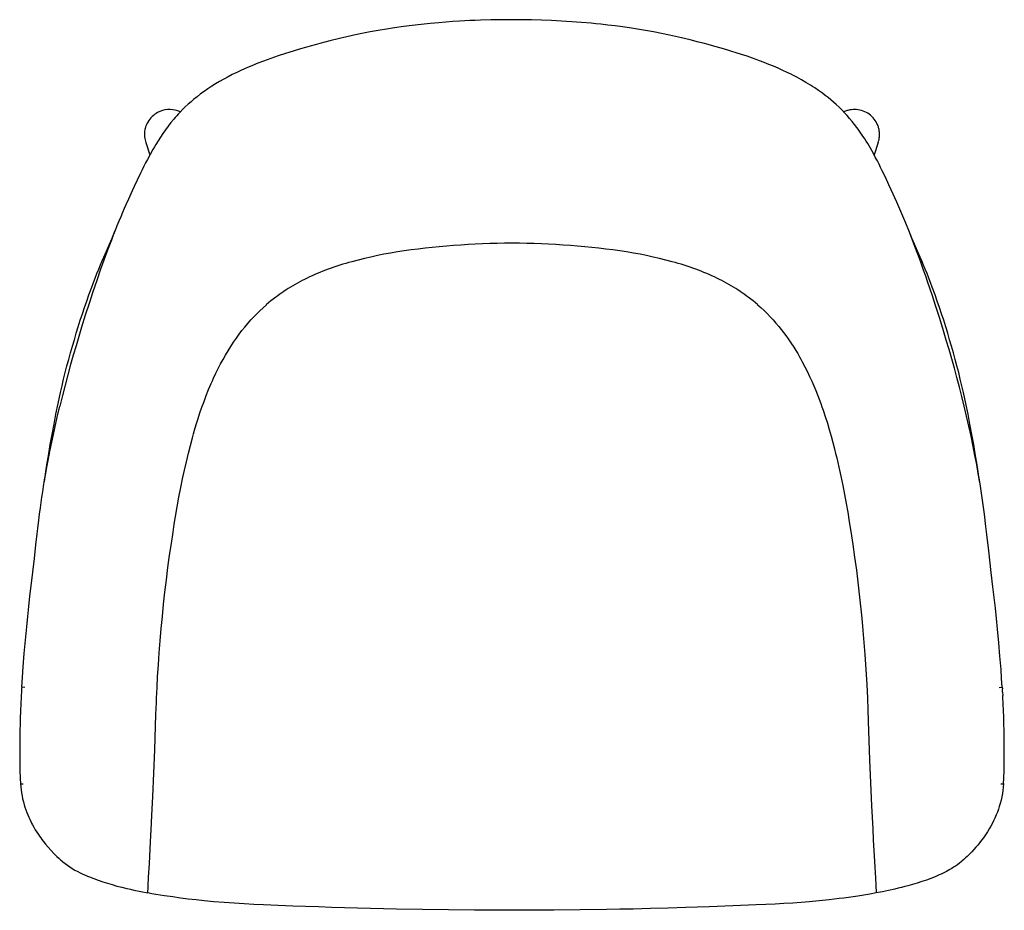
# Model space of a CAD drawing. Extents: x -359 to 1410, y -399 to 1402.
# Drawn here: x -306 to 323, y -399 to 170 of the extents above; entities that cross this region are included whole.
import ezdxf

# ---------------------------------------------------------------- set-up
doc = ezdxf.new("R2010")
doc.units = 0
doc.header["$MEASUREMENT"] = 0
doc.layers.get('0').update_dxf_attribs({"linetype": 'CONTINUOUS'})

msp = doc.modelspace()

# ---------------------------------------------------------------- linework, layer by layer
at = {"color": 7}
for p, q in [((-225.61, 91.49), (-222.99, 83.73)), ((242.44, 91.49), (239.81, 83.73)), ((-246.93, 31.02), (-245.22, 35.31)), ((263.75, 31.02), (262.05, 35.31)), ((-304.89, -256.53), (-304.96, -257.69)), ((-302.98, -256.69), (-304.89, -256.53)), ((319.81, -256.69), (321.71, -256.53)), ((321.71, -256.53), (321.79, -257.69)), ((-305.09, -259.81), (-305.22, -261.93)), ((321.92, -259.81), (322.04, -261.93)), ((-305.79, -274.78), (-305.84, -276.04)), ((-306.18, -292.8), (-306.19, -293.91)), ((-306.11, -307.68), (-306.09, -308.52)), ((-305.72, -318.2), (-305.71, -318.3)), ((-305.71, -318.3), (-304.06, -318.33)), ((320.88, -318.33), (322.54, -318.3)), ((322.54, -318.2), (322.54, -318.3))]:
    msp.add_line(p, q, dxfattribs=at)
for points in [[(187.17, 134.94), (184.31, 136.34), (181.42, 137.7), (178.49, 139.01), (175.54, 140.28), (172.6, 141.49), (169.63, 142.67), (166.64, 143.81), (164.39, 144.64), (162.12, 145.46), (158.64, 146.67), (155.14, 147.84), (151.62, 148.97), (148.97, 149.8), (146.31, 150.61), (142.17, 151.83), (138, 153.01), (133.82, 154.16), (130.68, 154.99), (127.53, 155.8), (122.18, 157.14), (116.81, 158.44), (112.9, 159.34), (108.98, 160.21), (103.92, 161.27), (98.84, 162.26), (93.75, 163.19), (88.64, 164.04), (83.51, 164.84), (78.94, 165.49), (74.35, 166.1), (69.76, 166.66), (65.16, 167.18), (62.09, 167.5), (59.02, 167.8), (52.88, 168.33), (49.73, 168.58), (46.58, 168.81), (43.34, 169.02), (40.1, 169.21), (33.71, 169.53), (27.31, 169.78), (20.91, 169.95), (14.5, 170.05), (8.1, 170.08), (1.46, 170.04), (-5.17, 169.92), (-11.8, 169.73), (-15.13, 169.61), (-18.45, 169.46), (-21.75, 169.29), (-25.05, 169.11), (-29.46, 168.83), (-33.87, 168.51), (-38.27, 168.15), (-43.96, 167.63), (-49.63, 167.04), (-55.3, 166.38), (-60.95, 165.65), (-66.59, 164.85), (-71.83, 164.04), (-77.06, 163.16), (-82.26, 162.22), (-87.45, 161.2), (-92.63, 160.11), (-97.21, 159.08), (-101.78, 158.01), (-108.05, 156.48), (-114.29, 154.88), (-117.41, 154.04), (-120.52, 153.19), (-123.61, 152.33), (-126.68, 151.44), (-131.49, 150), (-136.27, 148.5), (-141.02, 146.94), (-143.4, 146.12), (-145.77, 145.29), (-148.1, 144.45), (-150.41, 143.59), (-153.98, 142.21), (-157.51, 140.78), (-161.01, 139.3), (-164.48, 137.75), (-167.43, 136.37), (-170.35, 134.94)], [(-170.35, 134.94), (-173.07, 133.54), (-175.76, 132.09), (-178.41, 130.59), (-181.02, 129.04), (-183.48, 127.51), (-185.9, 125.92), (-188.27, 124.28), (-190.59, 122.59), (-192.86, 120.85), (-194.81, 119.28), (-196.71, 117.66), (-198.57, 116.01), (-200.38, 114.33), (-202.13, 112.61), (-203.84, 110.85), (-204.84, 109.79), (-205.82, 108.71), (-206.79, 107.62), (-207.73, 106.51), (-209.57, 104.28), (-211.34, 102.02), (-213.05, 99.72), (-214.67, 97.41), (-216.24, 95.08), (-217.74, 92.74), (-219.19, 90.37), (-220.14, 88.78), (-221.06, 87.19), (-222.85, 83.98), (-224.58, 80.75), (-225.71, 78.57), (-226.82, 76.38), (-227.91, 74.18), (-228.98, 71.98), (-231.07, 67.57), (-232.97, 63.49), (-234.23, 60.74), (-236.71, 55.28), (-238.31, 51.75), (-239.37, 49.36), (-240.42, 46.94), (-241.62, 44.14), (-242.8, 41.3), (-244.02, 38.32), (-245.22, 35.31)], [(262.05, 35.31), (260.17, 39.96), (258.28, 44.53), (256.35, 49), (254.33, 53.54), (250.75, 61.41), (249.28, 64.61), (247.05, 69.37), (245.03, 73.56), (244.01, 75.65), (242.96, 77.73), (241.9, 79.81), (240.81, 81.88), (239.17, 84.9), (237.47, 87.9), (235.71, 90.88), (234.8, 92.36), (233.87, 93.83), (232.23, 96.33), (230.52, 98.81), (229.64, 100.03), (228.75, 101.25), (227.27, 103.18), (225.75, 105.08), (224.18, 106.96), (222.55, 108.81), (220.88, 110.63), (219.19, 112.37), (217.45, 114.09), (215.66, 115.77), (213.83, 117.41), (212.13, 118.86), (210.39, 120.28), (208.63, 121.67), (206.82, 123.03), (205.6, 123.92), (204.37, 124.79), (201.85, 126.5), (200.47, 127.4), (199.08, 128.28), (197.67, 129.15), (196.24, 130), (193.36, 131.66), (190.43, 133.26), (187.45, 134.8), (187.17, 134.94)], [(-218.08, 110.76), (-219.02, 110.22), (-219.92, 109.6), (-220.78, 108.93), (-221.59, 108.19), (-222.36, 107.39), (-223.07, 106.54), (-223.73, 105.64), (-224.32, 104.68), (-224.73, 103.93), (-225.09, 103.16), (-225.42, 102.35), (-225.72, 101.5), (-225.97, 100.63), (-226.16, 99.79), (-226.34, 98.67), (-226.42, 97.81), (-226.46, 96.92), (-226.45, 96.03), (-226.39, 95.13), (-226.28, 94.24), (-226.12, 93.35), (-225.89, 92.41), (-225.61, 91.49)], [(-203.6, 111.11), (-205.14, 111.75), (-206.75, 112.23), (-208.39, 112.53), (-210.05, 112.67), (-211.72, 112.63), (-213.37, 112.42), (-215, 112.03), (-216.57, 111.48), (-218.08, 110.76)], [(242.44, 91.49), (242.72, 92.42), (242.95, 93.36), (243.06, 93.96), (243.15, 94.55), (243.22, 95.15), (243.26, 95.75), (243.28, 96.35), (243.28, 96.94), (243.26, 97.54), (243.22, 98.13), (243.15, 98.72), (243.07, 99.3), (242.96, 99.88), (242.83, 100.45), (242.69, 101.01), (242.52, 101.57), (242.33, 102.12), (242.13, 102.66), (241.91, 103.19), (241.66, 103.71), (241.41, 104.21), (241.13, 104.71), (240.53, 105.67), (239.87, 106.57), (239.15, 107.42), (238.38, 108.22), (237.57, 108.95), (236.7, 109.63), (235.8, 110.24), (234.86, 110.79), (233.88, 111.27), (232.88, 111.68), (231.84, 112.03), (230.79, 112.3), (229.72, 112.5), (228.63, 112.62), (227.53, 112.68), (226.42, 112.65), (225.31, 112.55), (224.2, 112.37), (223.65, 112.25), (223.1, 112.11), (222.56, 111.95), (222.02, 111.77), (221.48, 111.57), (220.95, 111.35), (220.42, 111.11)], [(-245.22, 35.31), (-246.43, 32.25), (-247.63, 29.15), (-250.01, 22.86), (-252.35, 16.46), (-254.67, 9.96), (-256.95, 3.38), (-259.43, -3.95), (-261.87, -11.37), (-264.27, -18.88), (-266.63, -26.46), (-268.43, -32.38), (-270.2, -38.32), (-271.94, -44.28), (-273.65, -50.3), (-275.47, -56.92), (-277.23, -63.56), (-278.93, -70.21), (-280.57, -76.88)], [(297.39, -76.88), (295.91, -70.82), (294.37, -64.77), (292.78, -58.73), (291.14, -52.7), (289.46, -46.69), (287.72, -40.69), (285.95, -34.69), (284.15, -28.71), (281.76, -20.99), (279.32, -13.32), (276.85, -5.75), (274.19, 2.18), (272.84, 6.1), (271.48, 9.99), (269.66, 15.12), (267.82, 20.2), (265.95, 25.21), (264.01, 30.3), (262.05, 35.31)], [(-280.1, -68.32), (-279.11, -64.02), (-278.1, -59.75), (-277.05, -55.5), (-275.97, -51.27), (-274.84, -47.05), (-273.69, -42.86), (-272.5, -38.67), (-271.28, -34.49), (-270.03, -30.31), (-268.75, -26.15), (-267.45, -22.02), (-266.13, -17.93), (-264.77, -13.87), (-263.39, -9.85), (-261.98, -5.87), (-260.18, -0.97), (-259.06, 2.01), (-257.92, 4.97), (-256.81, 7.77), (-255.69, 10.56), (-254.57, 13.29), (-253.43, 16), (-251.66, 20.15), (-250.1, 23.72), (-248.8, 26.68), (-247.16, 30.47), (-246.88, 31.14)], [(165.41, -12.19), (163.95, -10.94), (162.46, -9.71), (160.95, -8.51), (159.4, -7.32), (158.11, -6.36), (156.8, -5.41), (155.47, -4.48), (154.13, -3.56), (152.75, -2.66), (151.37, -1.77), (149.95, -0.89), (148.52, -0.03), (147.05, 0.83), (145.57, 1.66), (144.06, 2.49), (142.54, 3.29), (140.97, 4.09), (139.4, 4.86), (137.79, 5.63), (136.17, 6.38), (134.5, 7.12), (132.83, 7.84), (131.11, 8.56), (129.39, 9.25), (127.62, 9.93), (125.84, 10.6), (124.01, 11.26), (122.18, 11.89), (120.32, 12.52), (118.45, 13.12), (116.54, 13.72), (114.63, 14.29), (112.68, 14.86), (110.73, 15.41), (106.75, 16.46), (102.71, 17.45), (98.6, 18.39), (94.44, 19.27), (90.22, 20.1), (85.96, 20.87), (81.64, 21.59), (77.28, 22.26), (72.88, 22.88), (68.44, 23.45), (63.96, 23.98), (59.45, 24.46), (54.91, 24.9), (50.34, 25.31), (45.75, 25.67), (41.13, 26.01), (36.49, 26.3), (31.84, 26.57), (27.18, 26.79), (22.5, 26.96), (17.81, 27.08), (13.11, 27.16), (8.41, 27.18), (3.71, 27.16), (-0.98, 27.08), (-5.67, 26.96), (-10.35, 26.79), (-15.02, 26.57), (-19.67, 26.31), (-24.3, 26.01), (-28.92, 25.67), (-33.51, 25.31), (-38.08, 24.9), (-42.62, 24.46), (-47.13, 23.98), (-51.61, 23.45), (-56.05, 22.88), (-60.45, 22.26), (-64.82, 21.59), (-69.13, 20.87), (-73.4, 20.1), (-77.61, 19.27), (-81.78, 18.39), (-85.88, 17.45), (-89.92, 16.46), (-93.9, 15.41), (-95.86, 14.86), (-97.81, 14.29), (-99.72, 13.72), (-101.63, 13.12), (-103.5, 12.52), (-105.36, 11.89), (-107.19, 11.26), (-109.01, 10.6), (-110.79, 9.93), (-112.56, 9.25), (-114.29, 8.56), (-116.01, 7.84), (-117.68, 7.12), (-119.35, 6.38), (-120.97, 5.63), (-122.58, 4.86), (-124.15, 4.09), (-125.71, 3.29), (-127.24, 2.49), (-128.75, 1.66), (-130.23, 0.83), (-131.69, -0.03), (-133.12, -0.89), (-134.54, -1.77), (-135.93, -2.66), (-137.3, -3.56), (-138.65, -4.48), (-139.98, -5.41), (-141.28, -6.36), (-142.58, -7.32), (-144.12, -8.51), (-145.64, -9.71), (-147.13, -10.94), (-148.59, -12.19)], [(296.92, -68.32), (295.94, -64.02), (294.92, -59.75), (293.87, -55.5), (292.79, -51.27), (291.67, -47.05), (290.51, -42.86), (289.32, -38.67), (288.1, -34.49), (286.85, -30.31), (285.58, -26.15), (284.28, -22.03), (282.95, -17.93), (281.6, -13.87), (280.22, -9.85), (278.81, -5.87), (277.01, -0.97), (275.89, 2.01), (274.74, 4.97), (273.64, 7.77), (272.51, 10.56), (271.39, 13.28), (270.26, 16), (268.48, 20.15), (266.93, 23.71), (265.63, 26.68), (263.98, 30.47), (263.71, 31.14)], [(-218.75, -263.51), (-218.42, -256.68), (-218.05, -249.84), (-217.57, -242.19), (-217.03, -234.52), (-216.43, -226.84), (-215.77, -219.14), (-215.04, -211.44), (-214.24, -203.6), (-213.37, -195.76), (-212.43, -187.91), (-211.43, -180.06), (-210.36, -172.2), (-209.29, -164.8), (-208.17, -157.41), (-207.38, -152.47), (-206.58, -147.54), (-205.51, -141.32), (-204.4, -135.11), (-203.21, -128.9), (-202.11, -123.42), (-200.94, -117.94), (-199.7, -112.47), (-198.4, -107.02), (-197.14, -102.07), (-195.82, -97.15), (-195.14, -94.69), (-194.43, -92.24), (-193.34, -88.58), (-192.2, -84.93), (-191.01, -81.3), (-189.77, -77.68), (-188.4, -73.88), (-186.97, -70.11), (-185.47, -66.36), (-184.67, -64.45), (-183.86, -62.54), (-183.07, -60.74), (-182.26, -58.95), (-180.85, -55.93), (-179.38, -52.94), (-177.85, -49.98), (-176.27, -47.05), (-174.68, -44.25), (-173.03, -41.49), (-171.33, -38.76), (-169.56, -36.07), (-167.73, -33.42), (-165.99, -31.03), (-164.19, -28.67), (-162.34, -26.36), (-160.43, -24.09), (-158.47, -21.87), (-156.59, -19.84), (-154.65, -17.85), (-152.67, -15.91), (-150.64, -14.02), (-148.57, -12.17)], [(165.38, -12.16), (167.44, -13.99), (169.46, -15.87), (171.43, -17.8), (173.35, -19.78), (175.23, -21.8), (177.06, -23.87), (178.84, -25.97), (180.4, -27.89), (181.92, -29.84), (183.4, -31.82), (184.84, -33.83), (185.78, -35.18), (186.7, -36.54), (188.5, -39.3), (189.76, -41.33), (190.99, -43.37), (192.19, -45.43), (193.06, -46.99), (193.92, -48.56), (195.59, -51.73), (197.19, -54.93), (198.6, -57.9), (199.96, -60.89), (201.27, -63.9), (202.53, -66.93), (203.63, -69.68), (204.69, -72.45), (205.72, -75.23), (206.46, -77.32), (207.2, -79.42), (208.6, -83.64), (209.94, -87.88), (211.17, -91.96), (212.34, -96.05), (213.46, -100.15), (214.53, -104.27), (215.25, -107.14), (215.95, -110.02), (216.64, -112.97), (217.31, -115.91), (218.58, -121.77), (219.79, -127.63), (220.92, -133.5), (221.95, -139.12), (222.93, -144.76), (223.96, -150.92), (224.94, -157.09), (226.19, -165.3), (227.37, -173.51), (228.47, -181.71), (229.44, -189.43), (230.35, -197.15), (231.19, -204.86), (231.97, -212.56), (232.69, -220.25), (233.35, -227.93), (233.94, -235.59), (234.39, -242.03), (234.79, -248.45), (235.15, -254.86), (235.57, -263.51)], [(-290.42, -125.04), (-289.28, -117.48), (-288.59, -113.15), (-287.86, -108.68), (-286.63, -101.46), (-285.47, -94.96), (-284.26, -88.48), (-283, -82.03), (-281.59, -75.17), (-280.1, -68.32)], [(307.25, -125.04), (306.1, -117.48), (305.42, -113.15), (304.69, -108.68), (303.45, -101.46), (302.3, -94.96), (301.09, -88.48), (299.83, -82.03), (298.42, -75.17), (296.92, -68.32)], [(-289.59, -119.97), (-288.85, -115.88), (-288.08, -111.76), (-286.73, -104.87), (-285.31, -97.94), (-283.81, -90.97), (-282.23, -83.95), (-280.57, -76.88)], [(306.41, -119.94), (305.37, -114.22), (304.26, -108.4), (303.12, -102.69), (301.77, -96.22), (300.37, -89.76), (298.91, -83.32), (297.39, -76.88)], [(-304.89, -256.53), (-304.45, -250.07), (-303.97, -243.62), (-303.28, -235.06), (-302.53, -226.49), (-301.72, -217.92), (-301.06, -211.45), (-300.37, -204.96), (-299.63, -198.41), (-298.85, -191.83), (-296.83, -174.28), (-295.85, -165.56), (-295.05, -158.64), (-294.64, -155.17), (-294, -149.92), (-293.5, -145.97), (-292.97, -142), (-292.02, -135.15), (-291.51, -131.71), (-290.97, -128.25), (-290.3, -124.12), (-289.59, -119.97)], [(321.71, -256.53), (321.33, -250.92), (320.92, -245.28), (320.25, -236.73), (319.5, -228.13), (318.69, -219.47), (318.02, -212.77), (317.31, -206.03), (316.55, -199.27), (315.75, -192.46), (314.68, -183.3), (313.11, -169.42), (311.92, -159.03), (311.3, -153.83), (310.32, -146), (309.53, -140), (308.67, -133.99), (307.76, -127.99), (307.1, -123.96), (306.41, -119.94)], [(-224.23, -388.1), (-224.22, -386.91), (-224.18, -385.48), (-224.09, -383.51), (-223.81, -378.05), (-223.33, -369.54), (-222.54, -355.17), (-222.15, -347.8), (-221.68, -338.56), (-221.11, -326.37), (-220.47, -311.61), (-219.9, -296.67), (-219.39, -281.56), (-219.14, -273.93), (-218.86, -266.28), (-218.75, -263.51)], [(235.57, -263.51), (235.87, -270.91), (236.11, -278.31), (236.51, -290.64), (236.96, -302.97), (237.55, -317.74), (238.21, -332.43), (238.93, -347.04), (239.31, -354.13), (240.06, -367.93), (240.66, -378.56), (240.89, -382.85), (240.97, -384.78), (241.03, -386.3), (241.05, -387.74), (241.05, -388.1)], [(-305.71, -318.3), (-305.55, -320.24), (-305.33, -322.18), (-305.04, -324.11), (-304.7, -326.02), (-304.3, -327.93), (-303.85, -329.82), (-303.33, -331.7), (-302.83, -333.34), (-302.28, -334.97), (-301.69, -336.58), (-301.06, -338.19), (-300.45, -339.6), (-299.82, -341.01), (-299.14, -342.42), (-298.61, -343.46), (-298.06, -344.5), (-297.18, -346.1), (-296.24, -347.69), (-295.26, -349.26), (-294.23, -350.82), (-293.52, -351.85), (-292.79, -352.87), (-292.04, -353.9), (-291.26, -354.92), (-289.65, -356.93), (-287.96, -358.92), (-286.19, -360.89), (-284.34, -362.83), (-282.41, -364.75), (-281.29, -365.82), (-280.14, -366.87), (-279.11, -367.8), (-278.54, -368.28), (-277.19, -369.36), (-275.74, -370.41), (-274.2, -371.45), (-272.58, -372.45), (-270.88, -373.44), (-269.1, -374.39), (-267.52, -375.2), (-265.89, -375.98), (-264.2, -376.74), (-262.91, -377.3), (-261.59, -377.85), (-258.87, -378.92), (-256.06, -379.95), (-253.16, -380.94), (-250.18, -381.88), (-247.15, -382.78), (-244.04, -383.65), (-240.87, -384.48), (-237.64, -385.27), (-235.45, -385.78), (-233.25, -386.27), (-228.78, -387.21), (-224.23, -388.1)], [(322.54, -318.3), (322.36, -320.4), (322.11, -322.51), (321.78, -324.63), (321.38, -326.75), (320.91, -328.85), (320.37, -330.94), (319.83, -332.79), (319.23, -334.62), (318.59, -336.4), (317.9, -338.15), (317.42, -339.27), (316.93, -340.38), (316.19, -341.96), (315.42, -343.5), (314.44, -345.33), (313.39, -347.14), (312.28, -348.95), (311.03, -350.86), (309.65, -352.83), (308.54, -354.32), (307.34, -355.87), (306.03, -357.48), (304.83, -358.87), (303.55, -360.31), (302.17, -361.8), (300.28, -363.72), (299.28, -364.71), (298.23, -365.71), (297.06, -366.79), (295.97, -367.76), (295.4, -368.25), (294.29, -369.14), (293.11, -370.02), (291.86, -370.89), (290.66, -371.68), (289.4, -372.45), (288.11, -373.21), (287.1, -373.77), (286.07, -374.32), (283.95, -375.39), (282.7, -375.98), (281.42, -376.57), (280.11, -377.14), (278.77, -377.71), (276.04, -378.79), (273.25, -379.82), (270.36, -380.81), (267.42, -381.75), (264.42, -382.65), (261.38, -383.51), (259.41, -384.04), (257.42, -384.55), (255.27, -385.08), (253.1, -385.59), (249.12, -386.48), (245.1, -387.31), (241.05, -388.1)], [(241.05, -388.1), (237.19, -388.79), (233.29, -389.45), (229.36, -390.07), (226.42, -390.51), (223.46, -390.93), (220.43, -391.33), (217.4, -391.72), (214.26, -392.1), (211.11, -392.46), (204.78, -393.12), (198.41, -393.71), (193.14, -394.14), (187.85, -394.53), (182.21, -394.9), (176.55, -395.22), (170.55, -395.51), (164.55, -395.78), (149.56, -396.41), (134.48, -396.98), (119.46, -397.48), (108.23, -397.81), (96.99, -398.11), (85.74, -398.37), (77.31, -398.54), (68.87, -398.69), (51.99, -398.93), (35.11, -399.1), (18.22, -399.18), (1.33, -399.19), (-15.57, -399.12), (-32.2, -398.97), (-48.81, -398.74), (-65.4, -398.44), (-81.98, -398.06), (-98.55, -397.6), (-106.91, -397.34), (-115.26, -397.06), (-123.48, -396.77), (-131.69, -396.45), (-141.02, -396.07), (-150.34, -395.66), (-156.53, -395.37), (-162.71, -395.06), (-169.18, -394.66), (-175.62, -394.2), (-182.03, -393.67), (-188.4, -393.08), (-193.44, -392.55), (-198.46, -391.98), (-203.44, -391.36), (-208.38, -390.68), (-213.72, -389.89), (-216.47, -389.45), (-219.2, -389), (-221.72, -388.56), (-224.23, -388.1)]]:
    msp.add_lwpolyline(points, dxfattribs=at)
for centre, radius, start, end in [((228.13, -291.55), 534.17, 176.36584, 176.59379), ((-210.16, -291.5), 533.02, 3.40786, 3.63631), ((292.11, -295.15), 598.25, 176.81734, 177.63115), ((-275.56, -295.16), 598.53, 2.3689, 3.18232), ((344.11, -297.37), 650.3, 177.62462, 178.00864), ((-336.4, -297.72), 659.42, 1.63481, 2.37287), ((362.85, -298.03), 669.05, 178.11709, 178.36271), ((369.63, -298.22), 675.83, 178.36259, 179.0827), ((-352.54, -298.2), 675.56, 0.91623, 1.63655), ((358.26, -298.04), 664.46, 179.08244, 179.54763), ((-317.04, -297.8), 640.06, 359.79054, 0.93101), ((307.67, -297.75), 613.87, 179.64093, 180.22274), ((231.12, -298.03), 537.32, 180.22482, 180.6779), ((-209.46, -298.03), 532.48, 359.3156, 359.7727), ((152.43, -298.96), 458.62, 180.67815, 181.08897), ((-99.35, -299.56), 422.36, 358.48065, 359.34532), ((62.48, -300.75), 368.66, 181.20761, 181.55532), ((-6.49, -302.64), 299.66, 181.55285, 181.9594), ((-81.27, -305.23), 224.83, 181.95243, 182.49464), ((104.92, -305.47), 218, 357.49106, 358.04999), ((28.61, -302.77), 294.36, 358.03106, 358.4448), ((-146.01, -308.05), 160.03, 182.49192, 183.25399), ((-187.63, -310.39), 118.35, 183.26731, 183.78228), ((218.43, -311.27), 104.34, 356.19442, 356.77922), ((162.52, -308.03), 160.35, 356.74542, 357.50584)]:
    msp.add_arc(centre, radius, start, end, dxfattribs=at)

doc.saveas('drawing.dxf')
